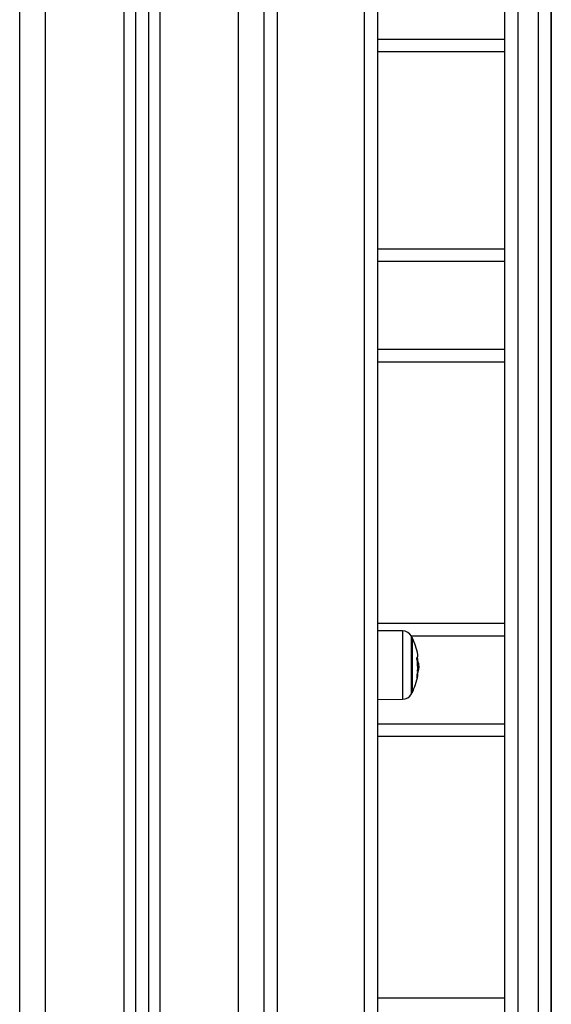
# Model space of a CAD drawing. Units: millimetres. Extents: x -2.4 to 9.3, y -0.1 to 11.9.
# Drawn here: x -1.1 to -0.9, y 6.4 to 6.7 of the extents above; entities that cross this region are included whole.
import ezdxf

# ---------------------------------------------------------------- set-up
doc = ezdxf.new("R2010")
doc.units = ezdxf.units.MM

# ---------------------------------------------------------------- blocks, each defined once
blk = doc.blocks.new('OPSHB_S129')
at = {"color": 7, "linetype": 'Continuous', "lineweight": 25}
for p, q in [((919.3997159086766, 5614.811976896628), (919.3997159086766, 5617.749032186373)), ((919.3497159116569, 5617.719160007342), (919.3497159116569, 5614.811976896628)), ((919.3547159068885, 5617.719304250582), (919.3547159068885, 5614.811976896628)), ((919.3047159098687, 5614.811976896628), (919.3047159098687, 5617.717860387667)), ((919.511215918571, 5615.097573803767), (919.511215918571, 5616.207975314959)), ((919.443715893537, 5616.047133462533), (919.443715893537, 5614.850779639586)), ((919.4047159039083, 5616.043603139027), (919.4047159039083, 5614.847249316081)), ((919.4387158983054, 5614.847249316081), (919.4387158983054, 5616.043603139027)), ((919.4982158475223, 5615.665448552259), (919.4982158475223, 5615.101720558509)), ((919.5062158637347, 5615.101720558509), (919.5062158637347, 5615.665448552259)), ((919.4932158522906, 5615.097575115069), (919.4932158522906, 5615.661690432724)), ((919.5112158589664, 5615.661690432724), (919.5112158589664, 5615.097575115069)), ((919.4932158522906, 5615.485812800034), (919.443715893537, 5615.485812800034)), ((919.511215918571, 5615.485812800034), (919.5112158589664, 5615.485812800034)), ((919.443715893537, 5615.409385101899), (919.4932158522906, 5615.409385101899)), ((919.5112158589664, 5615.409385101899), (919.511215918571, 5615.409385101899)), ((919.4932158522906, 5615.365385102137), (919.443715893537, 5615.365385102137)), ((919.511215918571, 5615.365385102137), (919.5112158589664, 5615.365385102137)), ((919.443715893537, 5615.263957427844), (919.4932158522906, 5615.263957427844)), ((919.4534067445102, 5615.261009143695), (919.443715893537, 5615.261093722685)), ((919.5112158589664, 5615.263957427844), (919.511215918571, 5615.263957427844)), ((919.4571129613223, 5615.258489804371), (919.4571129613223, 5615.245076702937)), ((919.4571129613223, 5615.236989783152), (919.4571129613223, 5615.258489804371)), ((919.4593037598434, 5615.245894866093), (919.459617012054, 5615.245894866093)), ((919.4593098097148, 5615.247238623007), (919.4597017698588, 5615.247238623007)), ((919.4571129613223, 5615.245076702937), (919.4571129613223, 5615.236989783152)), ((919.443715893537, 5615.234385864838), (919.4534067445102, 5615.234470443829)), ((919.4932158522906, 5615.219957428082), (919.443715893537, 5615.219957428082)), ((919.511215918571, 5615.219957428082), (919.5112158589664, 5615.219957428082)), ((919.443715893537, 5615.118529723986), (919.4932158522906, 5615.118529723986)), ((919.5112158589664, 5615.118529723986), (919.511215918571, 5615.118529723986))]:
    blk.add_line(p, q, dxfattribs=at)
at = {"color": 8, "linetype": 'Continuous', "lineweight": 25}
for p, q in [((919.3897159033122, 5614.811976896628), (919.3897159033122, 5617.740783380374)), ((919.3452159099879, 5617.719030069216), (919.3452159099879, 5614.811976896628)), ((919.3592159085574, 5617.719542192324), (919.3592159085574, 5614.811976896628)), ((919.314715900332, 5614.811976896628), (919.314715900332, 5617.718149112567)), ((919.443715893537, 5615.490812795266), (919.4932158522906, 5615.490812795266)), ((919.5112158589664, 5615.490812795266), (919.511215918571, 5615.490812795266)), ((919.4932158522906, 5615.404385106667), (919.443715893537, 5615.404385106667)), ((919.511215918571, 5615.404385106667), (919.5112158589664, 5615.404385106667)), ((919.443715893537, 5615.370385127171), (919.4932158522906, 5615.370385127171)), ((919.5112158589664, 5615.370385127171), (919.511215918571, 5615.370385127171)), ((919.4534067445102, 5615.261009143695), (919.4534067445102, 5615.253917591675)), ((919.4932158522906, 5615.258957432612), (919.4568653934302, 5615.258957432612)), ((919.4568910234275, 5615.236568855151), (919.4568910234275, 5615.258910732373)), ((919.511215918571, 5615.258957432612), (919.5112158589664, 5615.258957432612)), ((919.4534067445102, 5615.253917591675), (919.4534067445102, 5615.234470443829)), ((919.4591720335784, 5615.249169902905), (919.4593606226745, 5615.249169902905)), ((919.4591893487277, 5615.249016629561), (919.459385358602, 5615.249016629561)), ((919.443715893537, 5615.224957423314), (919.4932158522906, 5615.224957423314)), ((919.5112158589664, 5615.224957423314), (919.511215918571, 5615.224957423314))]:
    blk.add_line(p, q, dxfattribs=at)
at = {"color": 7, "linetype": 'Continuous', "lineweight": 25}
for centre, radius, start, end in [((919.4533718440789, 5615.257009300785), 0.004000000000000503, 28.38274187684087, 89.50000000013858), ((919.4362159040566, 5615.247739795839), 0.02350000000000236, 27.22247708826315, 28.38274187684087), ((919.4362159042312, 5615.247739795839), 0.02350000000000028, 9.719058423624858, 27.22247708826315), ((919.4376437443307, 5615.246664042588), 0.02167366101869114, 356.4763289416215, 9.796666582081539), ((919.4579134476871, 5615.251507979117), 0.001478631319928523, 317.5177621815407, 7.735549838061321), ((919.4372662023734, 5615.248605267694), 0.02210163390750153, 1.463906868843583, 5.93194436005187), ((919.4577909688151, 5615.245760017648), 0.001837546386543739, 322.343665397401, 350.2862845837237), ((919.4577165078726, 5615.246428629598), 0.001974036378743716, 322.951996239666, 344.3124097636336), ((919.4362159042312, 5615.247739795839), 0.02350000000000008, 354.7387239743286, 357.1404454458347), ((919.4362159042312, 5615.247739795839), 0.02350000000000129, 332.7775229117369, 350.0629020343274), ((919.4377307516161, 5615.24663050354), 0.02158628305952084, 350.3130458092109, 354.2808358055061), ((919.4577714364132, 5615.243927539588), 0.001606195551534096, 320.5343606858222, 20.48082439895383), ((919.4533718440789, 5615.238470290893), 0.004000000000000612, 270.4999999998614, 331.6172581231592), ((919.4362159040566, 5615.247739795839), 0.02350000000000248, 331.6172581231592, 332.7775229117369)]:
    blk.add_arc(centre, radius, start, end, dxfattribs=at)
for points, knots in [([(919.4590013556781, 5615.250351863011), (919.4590000350299, 5615.250360213015), (919.4589974024502, 5615.250376857897), (919.4589946840706, 5615.250402640962), (919.4589931714063, 5615.250427642177), (919.458992849346, 5615.250451053595), (919.4589938579611, 5615.250471631569), (919.4589967782749, 5615.250494947188), (919.4590010659558, 5615.250503606791), (919.4590039186778, 5615.250509368285)], [0, 0, 0, 0, 0.1254789150174213, 0.2501294272036136, 0.3755335186455322, 0.500332932968771, 0.6253695647418833, 0.7507471087008082, 1, 1, 1, 1]), ([(919.4593606226745, 5615.249169902905), (919.4593613445968, 5615.249152951124), (919.4593627908298, 5615.249118991478), (919.4593689785088, 5615.249071441269), (919.4593767634997, 5615.249032780343), (919.4593825019429, 5615.249021997419), (919.459385358602, 5615.249016629561)], [0, 0, 0, 0, 0.2493837441045509, 0.4995926170680386, 0.7508916877632332, 0.9999999999999999, 0.9999999999999999, 0.9999999999999999, 0.9999999999999999]), ([(919.459385358602, 5615.249016629561), (919.4594757221967, 5615.248842555622), (919.4596558580206, 5615.248495546934), (919.4596864994437, 5615.247656679681), (919.4597017698588, 5615.247238623007)], [0, 0, 0, 0, 0.5016414422184257, 1, 1, 1, 1]), ([(919.4592920475307, 5615.245239304408), (919.4592891173406, 5615.245236784896), (919.4592832664721, 5615.245231754054), (919.4592773308077, 5615.24525053316), (919.459275018442, 5615.245278376586), (919.4592751371592, 5615.24530752001), (919.4592759946236, 5615.245323715526), (919.4592764311137, 5615.245331959828)], [0, 0, 0, 0, 0.2499070725311088, 0.4990028087240346, 0.7490656423117992, 0.872262275119622, 1, 1, 1, 1]), ([(919.4597017698588, 5615.247238623007), (919.4596975871573, 5615.246948516567), (919.4596892426298, 5615.246369751598), (919.4596410487238, 5615.246052897033), (919.459617012054, 5615.245894866093)], [0, 0, 0, 0, 0.5012508601090062, 1, 1, 1, 1]), ([(919.459011428863, 5615.24290661703), (919.4590086592043, 5615.242904043322), (919.4590045342638, 5615.24290021022), (919.4590018238678, 5615.242908722454), (919.4590009942594, 5615.242919582153), (919.4590012437702, 5615.242934296413), (919.4590031016769, 5615.242958872022), (919.4590067825475, 5615.242982457479), (919.4590092532935, 5615.242998288973)], [0, 0, 0, 0, 0.2502670259800385, 0.3727305027143779, 0.4994776403856142, 0.6269441742839317, 0.7495901480745805, 0.9999999999999999, 0.9999999999999999, 0.9999999999999999, 0.9999999999999999]), ([(919.4592095845046, 5615.244479374989), (919.4592104973781, 5615.244487779903), (919.4592123254033, 5615.244504610713), (919.459217429815, 5615.244538897347), (919.459225236109, 5615.244579529886), (919.4592359920352, 5615.24461917384), (919.4592424836601, 5615.244631329195), (919.4592457347217, 5615.244637416705)], [0, 0, 0, 0, 0.1251889531193097, 0.2506904679693338, 0.5002692259766324, 0.7497304435037934, 1, 1, 1, 1])]:
    blk.add_open_spline(points, degree=3, knots=knots, dxfattribs=at)

msp = doc.modelspace()

# ---------------------------------------------------------------- block references
at = {"color": 0}
msp.add_blockref('OPSHB_S129', (-920.4434958446224, -5608.761673749558), dxfattribs=at)

doc.saveas('drawing.dxf')
